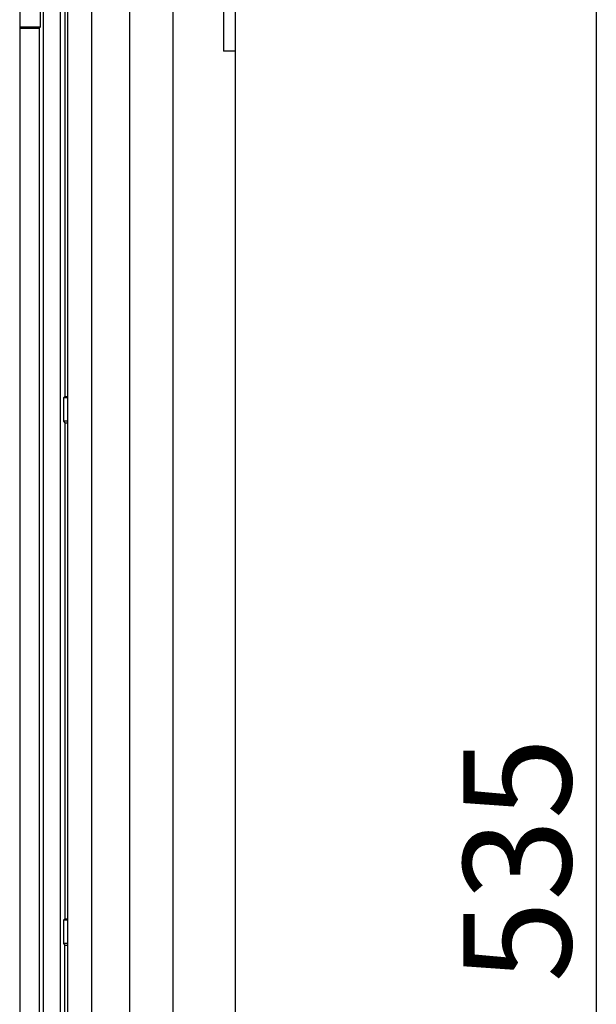
# Model space of a CAD drawing. Units: millimetres. Extents: x 121 to 379, y 152 to 322.
# Drawn here: x 262 to 286, y 249 to 291 of the extents above; entities that cross this region are included whole.
import ezdxf

# ---------------------------------------------------------------- set-up
doc = ezdxf.new("R2010")
doc.units = ezdxf.units.MM
doc.styles.add('ROMANS', font='ARIAL.TTF')

# ---------------------------------------------------------------- blocks, each defined once
blk = doc.blocks.new('ALZADO')
for p, q in [((271.096, 280.731), (271.096, 316.095)), ((286.157, 303.96), (286.157, 206.96)), ((264.096, 299.434), (264.096, 205.486)), ((265.096, 299.434), (265.096, 205.486)), ((266.676, 299.574), (266.676, 205.347)), ((268.502, 208.06), (268.502, 296.86)), ((263.796, 209.408), (263.796, 296.56)), ((270.596, 295.96), (270.596, 289.22)), ((271.096, 289.22), (271.096, 295.96)), ((263.096, 209.06), (263.096, 295.86)), ((263.981, 295.51), (263.981, 274.81)), ((262.096, 292.46), (262.096, 212.46)), ((262.967, 290.24), (262.967, 292.293)), ((262.096, 290.24), (262.967, 290.24)), ((262.096, 290.184), (262.911, 290.184)), ((262.967, 290.24), (262.911, 290.184)), ((262.911, 290.184), (262.911, 214.736)), ((271.096, 289.22), (270.596, 289.22)), ((271.096, 215.7), (271.096, 289.22)), ((263.918, 274.747), (263.981, 274.81)), ((263.918, 274.747), (263.918, 273.773)), ((264.096, 274.747), (263.918, 274.747)), ((263.981, 274.81), (264.096, 274.81)), ((263.918, 273.773), (263.981, 273.71)), ((264.096, 273.773), (263.918, 273.773)), ((263.981, 273.71), (263.981, 253.01)), ((263.981, 273.71), (264.096, 273.71)), ((263.918, 252.947), (263.981, 253.01)), ((263.918, 252.947), (263.918, 251.973)), ((264.096, 252.947), (263.918, 252.947)), ((263.981, 253.01), (264.096, 253.01)), ((263.918, 251.973), (263.981, 251.91)), ((264.096, 251.973), (263.918, 251.973)), ((263.981, 231.21), (263.981, 251.91)), ((263.981, 251.91), (264.096, 251.91))]:
    blk.add_line(p, q)
at = {"insert": (282.858, 255.46), "char_height": 4.5, "attachment_point": 5, "rotation": 90, "style": 'ROMANS'}
blk.add_mtext('\\A1;535', dxfattribs=at)

msp = doc.modelspace()

# ---------------------------------------------------------------- block references
msp.add_blockref('ALZADO', (0, 0))

doc.saveas('drawing.dxf')
